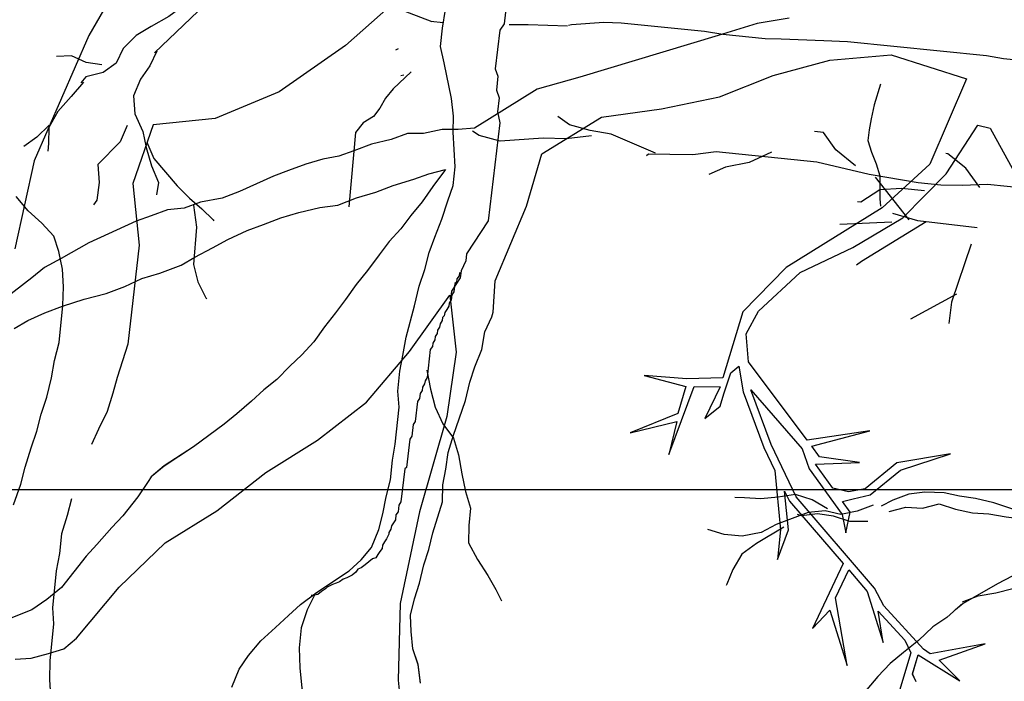
# Model space of a CAD drawing. Units: metres. Extents: x 144323.4 to 144354.3, y 6389204.6 to 6389247.
# Drawn here: x 144328.9 to 144329.5, y 6389205.4 to 6389205.7 of the extents above; entities that cross this region are included whole.
import ezdxf

# ---------------------------------------------------------------- set-up
doc = ezdxf.new("R2010")
doc.units = ezdxf.units.M
doc.linetypes.add('DASHED', pattern=[6, 4, -2])
doc.linetypes.add('DIVIDEX2', pattern=[20, 8, -4, 0, -4, 0, -4])
doc.layers.add('M-KONN', color=3, linetype='DIVIDEX2')
doc.layers.add('M-TRÄD', color=3, linetype='Continuous')

# ---------------------------------------------------------------- blocks, each defined once
blk = doc.blocks.new('Träd10')
at = {"layer": 'M-TRÄD'}
for p, q in [((144329.3381, 6389181.71467), (144329.3168, 6389181.70826)), ((144329.35547, 6389181.71771), (144329.3381, 6389181.71467)), ((144329.3168, 6389181.70826), (144329.24133, 6389181.68555)), ((144329.37772, 6389181.69468), (144329.41117, 6389181.69757)), ((144329.41117, 6389181.69757), (144329.45223, 6389181.68451)), ((144329.3468, 6389181.68647), (144329.37772, 6389181.69468)), ((144329.24133, 6389181.68555), (144329.21811, 6389181.67897)), ((144329.31757, 6389181.67471), (144329.3468, 6389181.68647)), ((144329.45223, 6389181.68451), (144329.43217, 6389181.63812)), ((144329.21811, 6389181.67897), (144329.18395, 6389181.65775)), ((144329.28581, 6389181.66827), (144329.31757, 6389181.67471)), ((144329.2532, 6389181.6636), (144329.28581, 6389181.66827)), ((144329.22062, 6389181.64371), (144329.2532, 6389181.6636)), ((144329.14741, 6389181.6547), (144329.13853, 6389181.65144)), ((144329.15617, 6389181.65472), (144329.14741, 6389181.6547)), ((144329.1663, 6389181.65697), (144329.15617, 6389181.65472)), ((144329.17506, 6389181.65699), (144329.1663, 6389181.65697)), ((144329.18395, 6389181.65775), (144329.17506, 6389181.65699)), ((144329.44108, 6389181.63281), (144329.45838, 6389181.65927)), ((144329.45838, 6389181.65927), (144329.46506, 6389181.65761)), ((144329.46506, 6389181.65761), (144329.48011, 6389181.63017)), ((144329.13853, 6389181.65144), (144329.12774, 6389181.64889)), ((144329.11821, 6389181.64533), (144329.10999, 6389181.64237)), ((144329.12774, 6389181.64889), (144329.11821, 6389181.64533)), ((144329.10117, 6389181.64073), (144329.092, 6389181.63812)), ((144329.10999, 6389181.64237), (144329.10117, 6389181.64073)), ((144329.21235, 6389181.61514), (144329.22062, 6389181.64371)), ((144329.08247, 6389181.63456), (144329.07425, 6389181.6316)), ((144329.092, 6389181.63812), (144329.08247, 6389181.63456)), ((144329.15898, 6389181.63289), (144329.16818, 6389181.63517)), ((144329.16763, 6389181.63439), (144329.16117, 6389181.62586)), ((144329.16818, 6389181.63517), (144329.16763, 6389181.63439)), ((144329.43217, 6389181.63812), (144329.40614, 6389181.61433)), ((144329.07425, 6389181.6316), (144329.05579, 6389181.62316)), ((144329.13961, 6389181.62642), (144329.15077, 6389181.62993)), ((144329.15077, 6389181.62993), (144329.15898, 6389181.63289)), ((144329.41746, 6389181.6088), (144329.44108, 6389181.63281)), ((144329.05579, 6389181.62316), (144329.04626, 6389181.61959)), ((144329.11959, 6389181.61965), (144329.13008, 6389181.62285)), ((144329.13008, 6389181.62285), (144329.13961, 6389181.62642)), ((144329.16117, 6389181.62586), (144329.15537, 6389181.61762)), ((144329.0345, 6389181.6174), (144329.02563, 6389181.61414)), ((144329.04626, 6389181.61959), (144329.0345, 6389181.6174)), ((144329.1094, 6389181.61578), (144329.11959, 6389181.61965)), ((144329.15537, 6389181.61762), (144329.14927, 6389181.61005)), ((144329.01651, 6389181.61316), (144329.00764, 6389181.6099)), ((144329.02563, 6389181.61414), (144329.01651, 6389181.61316)), ((144329.07833, 6389181.60875), (144329.08816, 6389181.61165)), ((144329.08816, 6389181.61165), (144329.09962, 6389181.6145)), ((144329.09962, 6389181.6145), (144329.1094, 6389181.61578)), ((144329.19517, 6389181.57442), (144329.21235, 6389181.61514)), ((144329.40614, 6389181.61433), (144329.35389, 6389181.58168)), ((144328.99942, 6389181.60694), (144328.97371, 6389181.59517)), ((144329.00764, 6389181.6099), (144328.99942, 6389181.60694)), ((144329.0688, 6389181.60518), (144329.07833, 6389181.60875)), ((144329.14927, 6389181.61005), (144329.14382, 6389181.60277)), ((144329.39013, 6389181.59258), (144329.41746, 6389181.6088)), ((144329.04937, 6389181.5971), (144329.05992, 6389181.60192)), ((144329.05992, 6389181.60192), (144329.0688, 6389181.60518)), ((144329.14382, 6389181.60277), (144329.13742, 6389181.59586)), ((144329.0411, 6389181.59252), (144329.04937, 6389181.5971)), ((144329.13742, 6389181.59586), (144329.13197, 6389181.58858)), ((144328.97371, 6389181.59517), (144328.95849, 6389181.58662)), ((144329.03151, 6389181.58733), (144329.0411, 6389181.59252)), ((144329.36156, 6389181.57896), (144329.39013, 6389181.59258)), ((144328.95849, 6389181.58662), (144328.94956, 6389181.58173)), ((144329.0239, 6389181.58305), (144329.03151, 6389181.58733)), ((144329.13197, 6389181.58858), (144329.12551, 6389181.58005)), ((144328.94956, 6389181.58173), (144328.94255, 6389181.57614)), ((144329.01239, 6389181.57859), (144329.0239, 6389181.58305)), ((144329.12551, 6389181.58005), (144329.11941, 6389181.57247)), ((144329.35389, 6389181.58168), (144329.33027, 6389181.55767)), ((144328.94255, 6389181.57614), (144328.92722, 6389181.56434)), ((144328.99333, 6389181.57146), (144329.00256, 6389181.57568)), ((144329.00256, 6389181.57568), (144329.01239, 6389181.57859)), ((144329.1941, 6389181.55738), (144329.19517, 6389181.57442)), ((144329.33876, 6389181.5579), (144329.36156, 6389181.57896)), ((144328.98314, 6389181.56759), (144328.99333, 6389181.57146)), ((144329.11941, 6389181.57247), (144329.11361, 6389181.56423)), ((144328.95921, 6389181.56064), (144328.97102, 6389181.56444)), ((144328.97102, 6389181.56444), (144328.98314, 6389181.56759)), ((144329.11361, 6389181.56423), (144329.10817, 6389181.55696)), ((144329.14848, 6389181.5359), (144329.1704, 6389181.56668)), ((144329.1704, 6389181.56668), (144329.17397, 6389181.53555)), ((144328.94968, 6389181.55707), (144328.95921, 6389181.56064)), ((144328.93284, 6389181.54857), (144328.94045, 6389181.55285)), ((144328.94045, 6389181.55285), (144328.94968, 6389181.55707)), ((144329.10817, 6389181.55696), (144329.10207, 6389181.54938)), ((144329.18964, 6389181.5466), (144329.19332, 6389181.55491)), ((144329.19332, 6389181.55491), (144329.1941, 6389181.55738)), ((144329.33027, 6389181.55767), (144329.31941, 6389181.52165)), ((144329.33211, 6389181.54566), (144329.33876, 6389181.5579)), ((144329.10207, 6389181.54938), (144329.09626, 6389181.54115)), ((144329.18785, 6389181.53702), (144329.18964, 6389181.5466)), ((144329.33336, 6389181.53039), (144329.33211, 6389181.54566)), ((144329.09626, 6389181.54115), (144329.08986, 6389181.53423)), ((144329.18403, 6389181.5277), (144329.18785, 6389181.53702)), ((144329.08986, 6389181.53423), (144329.08316, 6389181.52798)), ((144329.12498, 6389181.50844), (144329.14848, 6389181.5359)), ((144329.17397, 6389181.53555), (144329.16891, 6389181.50049)), ((144329.17397, 6389181.53555), (144329.17397, 6389181.53555)), ((144329.08316, 6389181.52798), (144329.07609, 6389181.52076)), ((144329.18137, 6389181.51926), (144329.18403, 6389181.5277)), ((144329.32375, 6389181.52435), (144329.32799, 6389181.52789)), ((144329.32799, 6389181.52789), (144329.3305, 6389181.514)), ((144329.36529, 6389181.48764), (144329.33336, 6389181.53039)), ((144329.07609, 6389181.52076), (144329.06908, 6389181.51516)), ((144329.29962, 6389181.52116), (144329.27646, 6389181.52293)), ((144329.27646, 6389181.52293), (144329.2991, 6389181.5169)), ((144329.31941, 6389181.52165), (144329.29962, 6389181.52116)), ((144329.31983, 6389181.51282), (144329.32375, 6389181.52435)), ((144329.06908, 6389181.51516), (144329.06238, 6389181.5089)), ((144329.17901, 6389181.50923), (144329.18137, 6389181.51926)), ((144329.28981, 6389181.47985), (144329.30362, 6389181.51686)), ((144329.2991, 6389181.5169), (144329.29472, 6389181.50227)), ((144329.30362, 6389181.51686), (144329.31792, 6389181.51672)), ((144329.31792, 6389181.51672), (144329.30952, 6389181.4994)), ((144329.34564, 6389181.48532), (144329.33462, 6389181.51512)), ((144329.33462, 6389181.51512), (144329.36261, 6389181.48294)), ((144329.31795, 6389181.50623), (144329.31983, 6389181.51282)), ((144329.3305, 6389181.514), (144329.34171, 6389181.48366)), ((144329.06238, 6389181.5089), (144329.05435, 6389181.50204)), ((144329.09832, 6389181.48759), (144329.12498, 6389181.50844)), ((144329.17563, 6389181.49934), (144329.17901, 6389181.50923)), ((144329.30952, 6389181.4994), (144329.31795, 6389181.50623)), ((144329.05435, 6389181.50204), (144329.04735, 6389181.49645)), ((144329.16891, 6389181.50049), (144329.15401, 6389181.44854)), ((144329.17239, 6389181.49046), (144329.17563, 6389181.49934)), ((144329.29472, 6389181.50227), (144329.26877, 6389181.49163)), ((144329.04735, 6389181.49645), (144329.03069, 6389181.48405)), ((144329.26877, 6389181.49163), (144329.29431, 6389181.4978)), ((144329.29431, 6389181.4978), (144329.28981, 6389181.47985)), ((144329.16959, 6389181.48101), (144329.17239, 6389181.49046)), ((144329.3994, 6389181.49271), (144329.36529, 6389181.48764)), ((144329.36777, 6389181.48431), (144329.3994, 6389181.49271)), ((144329.03069, 6389181.48405), (144329.01476, 6389181.47357)), ((144329.07009, 6389181.47007), (144329.09832, 6389181.48759)), ((144329.34171, 6389181.48366), (144329.34767, 6389181.47119)), ((144329.35926, 6389181.45676), (144329.34564, 6389181.48532)), ((144329.36261, 6389181.48294), (144329.36644, 6389181.47209)), ((144329.37206, 6389181.47857), (144329.36777, 6389181.48431)), ((144329.16838, 6389181.47187), (144329.16959, 6389181.48101)), ((144329.39383, 6389181.47543), (144329.37206, 6389181.47857)), ((144329.44355, 6389181.48015), (144329.4142, 6389181.47526)), ((144329.41617, 6389181.47136), (144329.44355, 6389181.48015)), ((144329.01476, 6389181.47357), (144329.0077, 6389181.46775)), ((144329.36644, 6389181.47209), (144329.38442, 6389181.44715)), ((144329.36989, 6389181.47458), (144329.39383, 6389181.47543)), ((144329.3793, 6389181.46154), (144329.36989, 6389181.47458)), ((144329.4142, 6389181.47526), (144329.39699, 6389181.46121)), ((144329.0077, 6389181.46775), (144329.00598, 6389181.46514)), ((144329.04343, 6389181.44922), (144329.07009, 6389181.47007)), ((144329.16673, 6389181.46329), (144329.16838, 6389181.47187)), ((144329.34767, 6389181.47119), (144329.35078, 6389181.43882)), ((144329.39968, 6389181.45791), (144329.41617, 6389181.47136)), ((144329.00598, 6389181.46514), (144329.00028, 6389181.45672)), ((144329.16653, 6389181.45401), (144329.16673, 6389181.46329)), ((144329.38783, 6389181.45943), (144329.3793, 6389181.46154)), ((144329.00028, 6389181.45672), (144328.99221, 6389181.44647)), ((144329.35506, 6389181.43882), (144329.35303, 6389181.45994)), ((144329.35303, 6389181.45994), (144329.35566, 6389181.45441)), ((144329.40208, 6389181.40707), (144329.35926, 6389181.45676)), ((144329.39699, 6389181.46121), (144329.38783, 6389181.45943)), ((144329.39037, 6389181.45565), (144329.39968, 6389181.45791)), ((144329.1612, 6389181.43714), (144329.16653, 6389181.45401)), ((144329.35566, 6389181.45441), (144329.3849, 6389181.42049)), ((144329.38456, 6389181.45424), (144329.39037, 6389181.45565)), ((144329.3887, 6389181.44849), (144329.38456, 6389181.45424)), ((144328.99221, 6389181.44647), (144328.98626, 6389181.44008)), ((144329.01519, 6389181.43169), (144329.04343, 6389181.44922)), ((144329.15401, 6389181.44854), (144329.14332, 6389181.3986)), ((144329.38442, 6389181.44715), (144329.38631, 6389181.4372)), ((144329.38631, 6389181.4372), (144329.3887, 6389181.44849)), ((144328.98626, 6389181.44008), (144328.97807, 6389181.43085)), ((144329.15897, 6389181.42813), (144329.1612, 6389181.43714)), ((144329.35078, 6389181.43882), (144329.34922, 6389181.42253)), ((144329.34922, 6389181.42253), (144329.35506, 6389181.43882)), ((144328.97807, 6389181.43085), (144328.97212, 6389181.42446)), ((144328.99011, 6389181.40754), (144329.01519, 6389181.43169)), ((144328.97212, 6389181.42446), (144328.95867, 6389181.40737)), ((144329.1563, 6389181.41969), (144329.15897, 6389181.42813)), ((144329.15394, 6389181.40967), (144329.1563, 6389181.41969)), ((144329.3849, 6389181.42049), (144329.36818, 6389181.38499)), ((144329.38074, 6389181.40168), (144329.38794, 6389181.41695)), ((144329.38794, 6389181.41695), (144329.39806, 6389181.40521)), ((144329.15128, 6389181.40123), (144329.15394, 6389181.40967)), ((144328.95867, 6389181.40737), (144328.95069, 6389181.40074)), ((144328.96694, 6389181.37969), (144328.99011, 6389181.40754)), ((144329.39806, 6389181.40521), (144329.40667, 6389181.37739)), ((144329.40717, 6389181.39738), (144329.40208, 6389181.40707)), ((144328.95069, 6389181.40074), (144328.94258, 6389181.39513)), ((144329.14332, 6389181.3986), (144329.14231, 6389181.35692)), ((144329.14905, 6389181.39222), (144329.15128, 6389181.40123)), ((144329.38713, 6389181.36488), (144329.38074, 6389181.40168)), ((144329.42867, 6389181.37382), (144329.40717, 6389181.39738)), ((144328.94258, 6389181.39513), (144328.91448, 6389181.38404)), ((144329.14943, 6389181.38338), (144329.14905, 6389181.39222)), ((144329.36818, 6389181.38499), (144329.37759, 6389181.39497)), ((144329.37759, 6389181.39497), (144329.38713, 6389181.36488)), ((144329.40667, 6389181.37739), (144329.40402, 6389181.39451)), ((144329.40402, 6389181.39451), (144329.41851, 6389181.37864)), ((144329.15025, 6389181.37396), (144329.14943, 6389181.38338)), ((144328.96007, 6389181.37399), (144328.96694, 6389181.37969)), ((144329.41851, 6389181.37864), (144329.42177, 6389181.37181)), ((144329.46245, 6389181.37667), (144329.4324, 6389181.37124)), ((144329.43734, 6389181.3678), (144329.46245, 6389181.37667)), ((144328.94211, 6389181.36875), (144328.9516, 6389181.37143)), ((144328.9516, 6389181.37143), (144328.96007, 6389181.37399)), ((144329.15324, 6389181.3653), (144329.15025, 6389181.37396)), ((144329.42177, 6389181.37181), (144329.41131, 6389181.33651)), ((144329.42277, 6389181.36021), (144329.42585, 6389181.3706)), ((144329.42585, 6389181.3706), (144329.44856, 6389181.35653)), ((144329.4324, 6389181.37124), (144329.42867, 6389181.37382)), ((144328.9334, 6389181.36823), (144328.94211, 6389181.36875)), ((144329.15451, 6389181.35531), (144329.15324, 6389181.3653)), ((144329.44856, 6389181.35653), (144329.43734, 6389181.3678)), ((144329.4248, 6389181.35594), (144329.42277, 6389181.36021)), ((144329.14231, 6389181.35692), (144329.14344, 6389181.34591))]:
    blk.add_line(p, q, dxfattribs=at)
for points in [[(144328.93254, 6389181.45238), (144328.93658, 6389181.46363), (144328.93897, 6389181.47286), (144328.94221, 6389181.48346), (144328.94532, 6389181.49262), (144328.9477, 6389181.50185), (144328.9508, 6389181.51101), (144328.95333, 6389181.52168), (144328.95499, 6389181.53099), (144328.95745, 6389181.54094), (144328.95947, 6389181.56113), (144328.95976, 6389181.5713), (144328.95926, 6389181.58082), (144328.95732, 6389181.59049), (144328.95451, 6389181.59878), (144328.94795, 6389181.606), (144328.94059, 6389181.61256), (144328.9341, 6389181.6205)], [(144329.14658, 6389181.73218), (144329.1136, 6389181.70278), (144329.07739, 6389181.67744), (144329.04246, 6389181.66304), (144329.0088, 6389181.65956), (144328.99769, 6389181.62761), (144329.00117, 6389181.59396), (144328.99488, 6389181.53992), (144328.98903, 6389181.52174), (144328.98672, 6389181.51323), (144328.98355, 6389181.50335), (144328.97893, 6389181.49362), (144328.97518, 6389181.48525)], [(144329.14223, 6389181.70086), (144329.14089, 6389181.70024)], [(144329.14944, 6389181.68844), (144329.13959, 6389181.67917), (144329.13548, 6389181.67402), (144329.13234, 6389181.66851), (144329.12891, 6389181.664), (144329.1232, 6389181.66054), (144329.11908, 6389181.65539), (144329.11543, 6389181.61483)], [(144329.14543, 6389181.68658), (144329.14377, 6389181.6863)], [(144328.9642, 6389181.45576), (144328.96182, 6389181.44653), (144328.95865, 6389181.43665), (144328.95756, 6389181.42583), (144328.9559, 6389181.41652), (144328.95387, 6389181.39633), (144328.95445, 6389181.38753), (144328.95242, 6389181.36734), (144328.95213, 6389181.35717), (144328.95271, 6389181.34837), (144328.95256, 6389181.33964), (144328.95285, 6389181.32796), (144328.954, 6389181.31764), (144328.95457, 6389181.30884), (144328.95435, 6389181.29939), (144328.95485, 6389181.28987), (144328.95464, 6389181.28043), (144328.95449, 6389181.2717), (144328.94805, 6389181.20751), (144328.9448, 6389181.19691), (144328.94249, 6389181.1884), (144328.93795, 6389181.17938), (144328.93492, 6389181.17095)]]:
    blk.add_lwpolyline(points, dxfattribs=at)
blk = doc.blocks.new('Träd11')
at = {"layer": 'M-TRÄD', "color": 8, "linetype": 'DASHED'}
for points in [[(144329.05734, 6389170.45873), (144329.02307, 6389170.38146), (144328.99965, 6389170.31472), (144328.9737, 6389170.26931), (144328.94384, 6389170.20102), (144328.93324, 6389170.15301)], [(144329.0517, 6389169.91403), (144329.0556, 6389169.92384), (144329.06072, 6389169.93134), (144329.06736, 6389169.93941), (144329.07537, 6389169.94662), (144329.08258, 6389169.95319), (144329.089, 6389169.9591), (144329.09766, 6389169.96551), (144329.10704, 6389169.97186), (144329.11562, 6389169.97755), (144329.12204, 6389169.98347), (144329.12781, 6389169.99017), (144329.13171, 6389169.99998), (144329.13402, 6389170.00849), (144329.13568, 6389170.01779), (144329.13806, 6389170.02703), (144329.13915, 6389170.03784), (144329.14074, 6389170.04643), (144329.14276, 6389170.06662), (144329.14219, 6389170.07542), (144329.14327, 6389170.08624), (144329.14486, 6389170.09482), (144329.1466, 6389170.10485), (144329.15122, 6389170.12187), (144329.15374, 6389170.13254), (144329.15685, 6389170.1417), (144329.15923, 6389170.15093), (144329.16226, 6389170.15937), (144329.16616, 6389170.16918), (144329.16934, 6389170.17906), (144329.17237, 6389170.18749), (144329.17338, 6389170.19759), (144329.17238, 6389170.21663), (144329.17252, 6389170.22536), (144329.1713, 6389170.23495), (144329.16741, 6389170.25428), (144329.16539, 6389170.26323), (144329.1664, 6389170.27332), (144329.16814, 6389170.28335)], [(144329.20184, 6389170.29094), (144329.20006, 6389170.27566), (144329.1977, 6389170.27206), (144329.19525, 6389170.25104), (144329.19672, 6389170.247), (144329.19583, 6389170.23936), (144329.1973, 6389170.23532), (144329.19641, 6389170.22767), (144329.19765, 6389170.22172), (144329.19143, 6389170.16823), (144329.17965, 6389170.15023), (144329.1792, 6389170.14641), (144329.17662, 6389170.14091), (144329.17618, 6389170.13708), (144329.17147, 6389170.12989), (144329.17085, 6389170.1246)], [(144329.16079, 6389170.27672), (144329.12237, 6389170.29145), (144329.08374, 6389170.30435), (144329.04257, 6389170.29141), (144329.00949, 6389170.2598)], [(144329.02553, 6389170.28566), (144329.01734, 6389170.27963), (144329.00765, 6389170.27423), (144328.99954, 6389170.26922), (144328.99229, 6389170.26209), (144328.98857, 6389170.25416), (144328.98148, 6389170.24907), (144328.97204, 6389170.24674), (144328.9692, 6389170.24337)], [(144329.1669, 6389170.27617), (144329.1602, 6389170.27695)], [(144329.23459, 6389170.27432), (144329.21312, 6389170.2751), (144329.20277, 6389170.27506)], [(144329.50486, 6389170.25331), (144329.47241, 6389170.25657), (144329.4631, 6389170.25823), (144329.38737, 6389170.26582), (144329.37432, 6389170.2664), (144329.3511, 6389170.26728), (144329.34237, 6389170.26742), (144329.31929, 6389170.26974), (144329.30926, 6389170.27147), (144329.26383, 6389170.27603), (144329.25438, 6389170.27625), (144329.23678, 6389170.2751), (144329.23512, 6389170.27476)], [(144328.98078, 6389170.25324), (144328.97214, 6389170.25444), (144328.96421, 6389170.25816), (144328.95595, 6389170.25779)], [(144329.01068, 6389170.26062), (144329.00696, 6389170.25269), (144329.00175, 6389170.24539), (144328.99795, 6389170.23644), (144328.99871, 6389170.22661), (144329.00308, 6389170.21701), (144329.00495, 6389170.20812), (144329.00775, 6389170.19812), (144329.01165, 6389170.18907), (144329.01061, 6389170.18247)], [(144328.97077, 6389170.24375), (144328.96399, 6389170.23607), (144328.95665, 6389170.22791), (144328.95183, 6389170.21904), (144328.95165, 6389170.21032), (144328.95132, 6389170.20623)], [(144329.40532, 6389170.24265), (144329.40182, 6389170.23139), (144329.4002, 6389170.22377), (144329.39905, 6389170.21782), (144329.39837, 6389170.21202), (144329.40043, 6389170.20558), (144329.40295, 6389170.19928), (144329.40501, 6389170.19284), (144329.40493, 6389170.18673), (144329.40501, 6389170.18015), (144329.40526, 6389170.17618)], [(144329.28268, 6389170.20518), (144329.25845, 6389170.21538), (144329.247, 6389170.2175), (144329.23566, 6389170.22058), (144329.22931, 6389170.2251)], [(144328.95204, 6389170.22041), (144328.94534, 6389170.21375), (144328.93825, 6389170.20866)], [(144328.9946, 6389170.22026), (144328.9908, 6389170.2113), (144328.9785, 6389170.19892), (144328.97926, 6389170.18909), (144328.97797, 6389170.17942), (144328.97624, 6389170.17699)], [(144329.24768, 6389170.21452), (144329.23392, 6389170.21298), (144329.22133, 6389170.21327), (144329.19786, 6389170.21174), (144329.18652, 6389170.21482), (144329.18286, 6389170.21713)], [(144329.39173, 6389170.19813), (144329.38096, 6389170.20698), (144329.37414, 6389170.21641), (144329.36933, 6389170.21689)], [(144329.00519, 6389170.21118), (144329.00909, 6389170.20213), (144329.02179, 6389170.18723), (144329.02845, 6389170.18053), (144329.0352, 6389170.17485), (144329.04139, 6389170.1687), (144329.04186, 6389170.16815)], [(144329.55337, 6389170.16347), (144329.54261, 6389170.17232), (144329.53251, 6389170.17818), (144329.5203, 6389170.18232), (144329.46356, 6389170.18801), (144329.44991, 6389170.18744), (144329.43827, 6389170.18763), (144329.42577, 6389170.18889), (144329.39904, 6389170.19351), (144329.37057, 6389170.20025), (144329.31576, 6389170.20575), (144329.30297, 6389170.20412), (144329.29037, 6389170.20441), (144329.27874, 6389170.2046), (144329.27768, 6389170.20374)], [(144329.34586, 6389170.20564), (144329.33365, 6389170.20007), (144329.32076, 6389170.19748), (144329.31162, 6389170.19354)], [(144329.47742, 6389170.01117), (144329.46706, 6389170.01446), (144329.45717, 6389170.01684), (144329.44844, 6389170.01809), (144329.43993, 6389170.02003), (144329.42938, 6389170.02034), (144329.42068, 6389170.0193), (144329.41202, 6389170.01596), (144329.40565, 6389170.01266)], [(144329.45952, 6389170.18647), (144329.45183, 6389170.19696), (144329.44193, 6389170.20475), (144329.44097, 6389170.20485)], [(144329.42099, 6389170.16883), (144329.40256, 6389170.19211)], [(144329.42923, 6389170.18466), (144329.41673, 6389170.18591), (144329.405, 6389170.18514), (144329.39461, 6389170.17841), (144329.39269, 6389170.17861)], [(144329.03072, 6389170.17675), (144329.03234, 6389170.1648), (144329.0307, 6389170.14436), (144329.03304, 6389170.13492), (144329.03749, 6389170.12634), (144329.03796, 6389170.12578)], [(144329.45807, 6389170.16451), (144329.42563, 6389170.16829), (144329.41199, 6389170.17222)], [(144329.41145, 6389170.16759), (144329.3831, 6389170.16619)], [(144329.43026, 6389170.16775), (144329.39485, 6389170.14604), (144329.39226, 6389170.14399)], [(144329.45468, 6389170.15551), (144329.44395, 6389170.12389), (144329.4426, 6389170.1123)], [(144329.17569, 6389170.14015), (144329.17548, 6389170.13834), (144329.17437, 6389170.13665), (144329.17416, 6389170.13484), (144329.17315, 6389170.13405), (144329.17263, 6389170.12954), (144329.17152, 6389170.12784), (144329.1712, 6389170.12514), (144329.17009, 6389170.12344), (144329.16988, 6389170.12164), (144329.16877, 6389170.11994), (144329.16766, 6389170.11824), (144329.16745, 6389170.11644), (144329.16644, 6389170.11564), (144329.16623, 6389170.11384), (144329.16512, 6389170.11214), (144329.16491, 6389170.11034), (144329.1638, 6389170.10864), (144329.16359, 6389170.10683), (144329.16247, 6389170.10514), (144329.16226, 6389170.10333), (144329.16115, 6389170.10164), (144329.16094, 6389170.09983), (144329.15983, 6389170.09813), (144329.15805, 6389170.08281), (144329.15694, 6389170.08111), (144329.15673, 6389170.07931), (144329.15561, 6389170.07761), (144329.1554, 6389170.07581), (144329.15429, 6389170.07411), (144329.15398, 6389170.0714), (144329.15287, 6389170.06971), (144329.15161, 6389170.05889), (144329.1505, 6389170.05719), (144329.14976, 6389170.05088), (144329.14865, 6389170.04918), (144329.14687, 6389170.03386), (144329.14586, 6389170.03306), (144329.14376, 6389170.01503), (144329.14265, 6389170.01333), (144329.14223, 6389170.00972), (144329.14112, 6389170.00803), (144329.1408, 6389170.00532), (144329.13969, 6389170.00362), (144329.13858, 6389170.00193), (144329.13837, 6389170.00012), (144329.13726, 6389169.99842), (144329.13715, 6389169.99752), (144329.13594, 6389169.99492), (144329.13482, 6389169.99323), (144329.13371, 6389169.99153), (144329.1335, 6389169.98972), (144329.13239, 6389169.98803), (144329.13128, 6389169.98633), (144329.13017, 6389169.98463), (144329.12826, 6389169.98394), (144329.12423, 6389169.98075), (144329.12222, 6389169.97916), (144329.12031, 6389169.97847), (144329.1192, 6389169.97677), (144329.11718, 6389169.97518), (144329.11427, 6389169.97369), (144329.11236, 6389169.973), (144329.11034, 6389169.9714), (144329.10843, 6389169.97071), (144329.10653, 6389169.97002), (144329.10361, 6389169.96853), (144329.1026, 6389169.96774), (144329.10059, 6389169.96614), (144329.09858, 6389169.96455), (144329.09576, 6389169.96396), (144329.09486, 6389169.96407)], [(144329.44681, 6389170.12825), (144329.42174, 6389170.11473)], [(144329.15799, 6389170.08689), (144329.15987, 6389170.07651), (144329.16253, 6389170.06677), (144329.16671, 6389170.05761), (144329.17248, 6389170.04974), (144329.17522, 6389170.04073), (144329.17709, 6389170.03034), (144329.17904, 6389170.02068), (144329.18178, 6389170.01166), (144329.18083, 6389170.00228), (144329.18062, 6389169.99283), (144329.18552, 6389169.9836), (144329.19121, 6389169.97502), (144329.19554, 6389169.9673), (144329.19857, 6389169.96117)], [(144329.37633, 6389170.01132), (144329.368, 6389170.01625), (144329.35902, 6389170.0191), (144329.34942, 6389170.01758), (144329.34003, 6389170.01676), (144329.33108, 6389170.01732), (144329.32581, 6389170.01747)], [(144329.40129, 6389170.01329), (144329.39262, 6389170.00995), (144329.38371, 6389170.00822), (144329.3752, 6389170.01016), (144329.36581, 6389170.00934), (144329.34848, 6389170.00267), (144329.34029, 6389169.99843), (144329.32978, 6389169.99644), (144329.32014, 6389169.99722), (144329.31115, 6389170.00007)], [(144329.41005, 6389170.00974), (144329.41918, 6389170.01217), (144329.42813, 6389170.01161), (144329.43727, 6389170.01403), (144329.44625, 6389170.01118), (144329.45545, 6389170.00902), (144329.4644, 6389170.00846), (144329.47382, 6389170.00699), (144329.48254, 6389170.00574), (144329.49222, 6389170.00267), (144329.50098, 6389169.99913), (144329.50905, 6389169.99581), (144329.50504, 6389169.98796), (144329.49706, 6389169.9844), (144329.48818, 6389169.98038), (144329.46907, 6389169.97048), (144329.45043, 6389169.95966), (144329.44613, 6389169.95622)], [(144329.39843, 6389170.00431), (144329.38858, 6389170.00439), (144329.37959, 6389170.00724), (144329.37087, 6389170.00849), (144329.36217, 6389170.00745), (144329.3601, 6389170.00811)], [(144329.35263, 6389170.00135), (144329.33763, 6389169.99243), (144329.32969, 6389169.98658), (144329.32476, 6389169.97826), (144329.32144, 6389169.97019), (144329.32122, 6389169.9695)], [(144329.44995, 6389169.96057), (144329.45862, 6389169.96391), (144329.46822, 6389169.96542), (144329.47736, 6389169.96784)], [(144329.09715, 6389169.96532), (144329.0926, 6389169.9563), (144329.08942, 6389169.94642), (144329.08834, 6389169.9356), (144329.0887, 6389169.92464), (144329.08978, 6389169.91361), (144329.09381, 6389169.903), (144329.09734, 6389169.89463), (144329.10015, 6389169.88634), (144329.10145, 6389169.88475)], [(144329.4492, 6389169.95917), (144329.44893, 6389169.95886), (144329.44147, 6389169.9521), (144329.43375, 6389169.94695), (144329.42606, 6389169.9395), (144329.4179, 6389169.93297), (144329.41065, 6389169.9269), (144329.40387, 6389169.91993), (144329.39779, 6389169.91273), (144329.39076, 6389169.90736), (144329.38307, 6389169.89991), (144329.37582, 6389169.89385), (144329.37043, 6389169.88644), (144329.36714, 6389169.87607), (144329.36523, 6389169.86527), (144329.36263, 6389169.85469), (144329.35865, 6389169.84455), (144329.35351, 6389169.83553), (144329.34673, 6389169.82856), (144329.33926, 6389169.8218)]]:
    blk.add_lwpolyline(points, dxfattribs=at)

msp = doc.modelspace()

# ---------------------------------------------------------------- linework, layer by layer
at = {"layer": 'M-KONN'}
msp.add_lwpolyline([(144323.38894, 6389227.04888), (144354.32894, 6389227.04888), (144354.32894, 6389205.48888), (144323.38894, 6389205.48888)], close=True, dxfattribs=at)
at = {"layer": 'M-TRÄD'}
for p, q in [((144329.35547, 6389205.74602), (144329.3381, 6389205.74298)), ((144329.3381, 6389205.74298), (144329.3168, 6389205.73657)), ((144329.3168, 6389205.73657), (144329.24133, 6389205.71385)), ((144329.3468, 6389205.71477), (144329.37772, 6389205.72299)), ((144329.37772, 6389205.72299), (144329.41117, 6389205.72588)), ((144329.41117, 6389205.72588), (144329.45223, 6389205.71282)), ((144329.24133, 6389205.71385), (144329.21811, 6389205.70727)), ((144329.31757, 6389205.70301), (144329.3468, 6389205.71477)), ((144329.45223, 6389205.71282), (144329.43217, 6389205.66643)), ((144329.21811, 6389205.70727), (144329.18395, 6389205.68606)), ((144329.28581, 6389205.69657), (144329.31757, 6389205.70301)), ((144329.2532, 6389205.69191), (144329.28581, 6389205.69657)), ((144329.22062, 6389205.67202), (144329.2532, 6389205.69191)), ((144329.1663, 6389205.68527), (144329.15617, 6389205.68303)), ((144329.17506, 6389205.68529), (144329.1663, 6389205.68527)), ((144329.18395, 6389205.68606), (144329.17506, 6389205.68529)), ((144329.44108, 6389205.66112), (144329.45838, 6389205.68757)), ((144329.45838, 6389205.68757), (144329.46506, 6389205.68592)), ((144329.46506, 6389205.68592), (144329.48011, 6389205.65848)), ((144329.13853, 6389205.67974), (144329.12774, 6389205.6772)), ((144329.14741, 6389205.68301), (144329.13853, 6389205.67974)), ((144329.15617, 6389205.68303), (144329.14741, 6389205.68301)), ((144329.11821, 6389205.67364), (144329.10999, 6389205.67067)), ((144329.12774, 6389205.6772), (144329.11821, 6389205.67364)), ((144329.10117, 6389205.66903), (144329.092, 6389205.66643)), ((144329.10999, 6389205.67067), (144329.10117, 6389205.66903)), ((144329.21235, 6389205.64344), (144329.22062, 6389205.67202)), ((144329.08247, 6389205.66287), (144329.07425, 6389205.65991)), ((144329.092, 6389205.66643), (144329.08247, 6389205.66287)), ((144329.15898, 6389205.66119), (144329.16818, 6389205.66348)), ((144329.16818, 6389205.66348), (144329.16763, 6389205.6627)), ((144329.43217, 6389205.66643), (144329.40614, 6389205.64263)), ((144329.07425, 6389205.65991), (144329.05579, 6389205.65146)), ((144329.13961, 6389205.65472), (144329.15077, 6389205.65823)), ((144329.15077, 6389205.65823), (144329.15898, 6389205.66119)), ((144329.16763, 6389205.6627), (144329.16117, 6389205.65416)), ((144329.41746, 6389205.63711), (144329.44108, 6389205.66112)), ((144329.13008, 6389205.65116), (144329.13961, 6389205.65472)), ((144329.16117, 6389205.65416), (144329.15537, 6389205.64593)), ((144329.04626, 6389205.6479), (144329.0345, 6389205.64571)), ((144329.05579, 6389205.65146), (144329.04626, 6389205.6479)), ((144329.1094, 6389205.64409), (144329.11959, 6389205.64796)), ((144329.11959, 6389205.64796), (144329.13008, 6389205.65116)), ((144329.01651, 6389205.64147), (144329.00764, 6389205.6382)), ((144329.02563, 6389205.64245), (144329.01651, 6389205.64147)), ((144329.0345, 6389205.64571), (144329.02563, 6389205.64245)), ((144329.08816, 6389205.63996), (144329.09962, 6389205.64281)), ((144329.09962, 6389205.64281), (144329.1094, 6389205.64409)), ((144329.15537, 6389205.64593), (144329.14927, 6389205.63835)), ((144329.19517, 6389205.60273), (144329.21235, 6389205.64344)), ((144329.40614, 6389205.64263), (144329.35389, 6389205.60998)), ((144329.00764, 6389205.6382), (144328.99942, 6389205.63524)), ((144329.0688, 6389205.63349), (144329.07833, 6389205.63705)), ((144329.07833, 6389205.63705), (144329.08816, 6389205.63996)), ((144329.14927, 6389205.63835), (144329.14382, 6389205.63108)), ((144329.39013, 6389205.62089), (144329.41746, 6389205.63711)), ((144328.99942, 6389205.63524), (144328.97371, 6389205.62348)), ((144329.05992, 6389205.63023), (144329.0688, 6389205.63349)), ((144329.14382, 6389205.63108), (144329.13742, 6389205.62416)), ((144329.0411, 6389205.62082), (144329.04937, 6389205.6254)), ((144329.04937, 6389205.6254), (144329.05992, 6389205.63023)), ((144328.97371, 6389205.62348), (144328.95849, 6389205.61492)), ((144329.03151, 6389205.61564), (144329.0411, 6389205.62082)), ((144329.13742, 6389205.62416), (144329.13197, 6389205.61689)), ((144329.36156, 6389205.60727), (144329.39013, 6389205.62089)), ((144328.95849, 6389205.61492), (144328.94956, 6389205.61004)), ((144329.0239, 6389205.61136), (144329.03151, 6389205.61564)), ((144329.13197, 6389205.61689), (144329.12551, 6389205.60835)), ((144328.94956, 6389205.61004), (144328.94255, 6389205.60444)), ((144329.01239, 6389205.60689), (144329.0239, 6389205.61136)), ((144329.35389, 6389205.60998), (144329.33027, 6389205.58597)), ((144328.94255, 6389205.60444), (144328.92722, 6389205.59265)), ((144328.99333, 6389205.59977), (144329.00256, 6389205.60399)), ((144329.00256, 6389205.60399), (144329.01239, 6389205.60689)), ((144329.12551, 6389205.60835), (144329.11941, 6389205.60078)), ((144329.33876, 6389205.58621), (144329.36156, 6389205.60727)), ((144328.98314, 6389205.5959), (144328.99333, 6389205.59977)), ((144329.11941, 6389205.60078), (144329.11361, 6389205.59254)), ((144329.1941, 6389205.58568), (144329.19517, 6389205.60273)), ((144328.97102, 6389205.59275), (144328.98314, 6389205.5959)), ((144329.14848, 6389205.56421), (144329.1704, 6389205.59499)), ((144329.1704, 6389205.59499), (144329.17397, 6389205.56386)), ((144328.94968, 6389205.58538), (144328.95921, 6389205.58894)), ((144328.95921, 6389205.58894), (144328.97102, 6389205.59275)), ((144329.11361, 6389205.59254), (144329.10817, 6389205.58527)), ((144328.94045, 6389205.58116), (144328.94968, 6389205.58538)), ((144329.10817, 6389205.58527), (144329.10207, 6389205.57769)), ((144329.18964, 6389205.57491), (144329.19332, 6389205.58321)), ((144329.19332, 6389205.58321), (144329.1941, 6389205.58568)), ((144329.33027, 6389205.58597), (144329.31941, 6389205.54996)), ((144329.33211, 6389205.57397), (144329.33876, 6389205.58621)), ((144328.93284, 6389205.57688), (144328.94045, 6389205.58116)), ((144329.10207, 6389205.57769), (144329.09626, 6389205.56946)), ((144329.18785, 6389205.56532), (144329.18964, 6389205.57491)), ((144329.33336, 6389205.5587), (144329.33211, 6389205.57397)), ((144329.09626, 6389205.56946), (144329.08986, 6389205.56254)), ((144329.08986, 6389205.56254), (144329.08316, 6389205.55628)), ((144329.12498, 6389205.53674), (144329.14848, 6389205.56421)), ((144329.17397, 6389205.56386), (144329.16891, 6389205.52879)), ((144329.17397, 6389205.56386), (144329.17397, 6389205.56386)), ((144329.18403, 6389205.55601), (144329.18785, 6389205.56532)), ((144329.08316, 6389205.55628), (144329.07609, 6389205.54907)), ((144329.18137, 6389205.54757), (144329.18403, 6389205.55601)), ((144329.32375, 6389205.55266), (144329.32799, 6389205.5562)), ((144329.32799, 6389205.5562), (144329.3305, 6389205.5423)), ((144329.36529, 6389205.51594), (144329.33336, 6389205.5587)), ((144329.29962, 6389205.54946), (144329.27646, 6389205.55124)), ((144329.27646, 6389205.55124), (144329.2991, 6389205.54521)), ((144329.31983, 6389205.54113), (144329.32375, 6389205.55266)), ((144329.07609, 6389205.54907), (144329.06908, 6389205.54347)), ((144329.17901, 6389205.53754), (144329.18137, 6389205.54757)), ((144329.28981, 6389205.50816), (144329.30362, 6389205.54517)), ((144329.2991, 6389205.54521), (144329.29472, 6389205.53058)), ((144329.31941, 6389205.54996), (144329.29962, 6389205.54946)), ((144329.30362, 6389205.54517), (144329.31792, 6389205.54503)), ((144329.31792, 6389205.54503), (144329.30952, 6389205.52771)), ((144329.06908, 6389205.54347), (144329.06238, 6389205.53721)), ((144329.31795, 6389205.53453), (144329.31983, 6389205.54113)), ((144329.3305, 6389205.5423), (144329.34171, 6389205.51197)), ((144329.34564, 6389205.51363), (144329.33462, 6389205.54343)), ((144329.33462, 6389205.54343), (144329.36261, 6389205.51125)), ((144329.06238, 6389205.53721), (144329.05435, 6389205.53035)), ((144329.09832, 6389205.5159), (144329.12498, 6389205.53674)), ((144329.17563, 6389205.52765), (144329.17901, 6389205.53754)), ((144329.30952, 6389205.52771), (144329.31795, 6389205.53453)), ((144329.05435, 6389205.53035), (144329.04735, 6389205.52475)), ((144329.16891, 6389205.52879), (144329.15401, 6389205.47684)), ((144329.29472, 6389205.53058), (144329.26877, 6389205.51994)), ((144329.04735, 6389205.52475), (144329.03069, 6389205.51235)), ((144329.17239, 6389205.51877), (144329.17563, 6389205.52765)), ((144329.26877, 6389205.51994), (144329.29431, 6389205.52611)), ((144329.29431, 6389205.52611), (144329.28981, 6389205.50816)), ((144329.16959, 6389205.50932), (144329.17239, 6389205.51877)), ((144329.3994, 6389205.52102), (144329.36529, 6389205.51594)), ((144329.36777, 6389205.51262), (144329.3994, 6389205.52102)), ((144329.07009, 6389205.49837), (144329.09832, 6389205.5159)), ((144329.35926, 6389205.48507), (144329.34564, 6389205.51363)), ((144329.37206, 6389205.50687), (144329.36777, 6389205.51262)), ((144329.03069, 6389205.51235), (144329.01476, 6389205.50187)), ((144329.16838, 6389205.50017), (144329.16959, 6389205.50932)), ((144329.34171, 6389205.51197), (144329.34767, 6389205.49949)), ((144329.36261, 6389205.51125), (144329.36644, 6389205.50039)), ((144329.44355, 6389205.50846), (144329.4142, 6389205.50356)), ((144329.41617, 6389205.49967), (144329.44355, 6389205.50846)), ((144329.01476, 6389205.50187), (144329.0077, 6389205.49605)), ((144329.36989, 6389205.50288), (144329.39383, 6389205.50374)), ((144329.3793, 6389205.48984), (144329.36989, 6389205.50288)), ((144329.39383, 6389205.50374), (144329.37206, 6389205.50687)), ((144329.4142, 6389205.50356), (144329.39699, 6389205.48951)), ((144329.04343, 6389205.47753), (144329.07009, 6389205.49837)), ((144329.16673, 6389205.4916), (144329.16838, 6389205.50017)), ((144329.34767, 6389205.49949), (144329.35078, 6389205.46713)), ((144329.36644, 6389205.50039), (144329.38442, 6389205.47546)), ((144329.39968, 6389205.48622), (144329.41617, 6389205.49967)), ((144329.00598, 6389205.49345), (144329.00028, 6389205.48503)), ((144329.0077, 6389205.49605), (144329.00598, 6389205.49345)), ((144329.16653, 6389205.48232), (144329.16673, 6389205.4916)), ((144329.35506, 6389205.46713), (144329.35303, 6389205.48825)), ((144329.35303, 6389205.48825), (144329.35566, 6389205.48272)), ((144329.38783, 6389205.48773), (144329.3793, 6389205.48984)), ((144329.39699, 6389205.48951), (144329.38783, 6389205.48773)), ((144329.39037, 6389205.48396), (144329.39968, 6389205.48622)), ((144329.00028, 6389205.48503), (144328.99221, 6389205.47477)), ((144329.1612, 6389205.46545), (144329.16653, 6389205.48232)), ((144329.35566, 6389205.48272), (144329.3849, 6389205.44879)), ((144329.40208, 6389205.43538), (144329.35926, 6389205.48507)), ((144329.38456, 6389205.48255), (144329.39037, 6389205.48396)), ((144329.3887, 6389205.4768), (144329.38456, 6389205.48255)), ((144329.01519, 6389205.46), (144329.04343, 6389205.47753)), ((144329.15401, 6389205.47684), (144329.14332, 6389205.42691)), ((144329.38442, 6389205.47546), (144329.38631, 6389205.46551)), ((144329.38631, 6389205.46551), (144329.3887, 6389205.4768)), ((144328.99221, 6389205.47477), (144328.98626, 6389205.46839)), ((144328.98626, 6389205.46839), (144328.97807, 6389205.45915)), ((144329.15897, 6389205.45644), (144329.1612, 6389205.46545)), ((144329.35078, 6389205.46713), (144329.34922, 6389205.45084)), ((144329.34922, 6389205.45084), (144329.35506, 6389205.46713)), ((144328.97807, 6389205.45915), (144328.97212, 6389205.45277)), ((144328.99011, 6389205.43585), (144329.01519, 6389205.46)), ((144329.1563, 6389205.448), (144329.15897, 6389205.45644)), ((144328.97212, 6389205.45277), (144328.95867, 6389205.43568)), ((144329.15394, 6389205.43797), (144329.1563, 6389205.448)), ((144329.3849, 6389205.44879), (144329.36818, 6389205.4133)), ((144329.38074, 6389205.42998), (144329.38794, 6389205.44526)), ((144329.38794, 6389205.44526), (144329.39806, 6389205.43352)), ((144329.15128, 6389205.42954), (144329.15394, 6389205.43797)), ((144328.95867, 6389205.43568), (144328.95069, 6389205.42905)), ((144328.96694, 6389205.408), (144328.99011, 6389205.43585)), ((144329.39806, 6389205.43352), (144329.40667, 6389205.4057)), ((144329.40717, 6389205.42569), (144329.40208, 6389205.43538)), ((144328.95069, 6389205.42905), (144328.94258, 6389205.42344)), ((144329.14332, 6389205.42691), (144329.14231, 6389205.38523)), ((144329.14905, 6389205.42052), (144329.15128, 6389205.42954)), ((144329.38713, 6389205.39319), (144329.38074, 6389205.42998)), ((144328.94258, 6389205.42344), (144328.91448, 6389205.41235)), ((144329.36818, 6389205.4133), (144329.37759, 6389205.42328)), ((144329.37759, 6389205.42328), (144329.38713, 6389205.39319)), ((144329.40667, 6389205.4057), (144329.40402, 6389205.42282)), ((144329.40402, 6389205.42282), (144329.41851, 6389205.40695)), ((144329.42867, 6389205.40213), (144329.40717, 6389205.42569)), ((144329.14943, 6389205.41168), (144329.14905, 6389205.42052)), ((144329.15025, 6389205.40227), (144329.14943, 6389205.41168)), ((144328.96007, 6389205.40229), (144328.96694, 6389205.408)), ((144329.41851, 6389205.40695), (144329.42177, 6389205.40011)), ((144328.94211, 6389205.39706), (144328.9516, 6389205.39974)), ((144328.9516, 6389205.39974), (144328.96007, 6389205.40229)), ((144329.15324, 6389205.3936), (144329.15025, 6389205.40227)), ((144329.42177, 6389205.40011), (144329.41131, 6389205.36482)), ((144329.4324, 6389205.39954), (144329.42867, 6389205.40213)), ((144329.46245, 6389205.40497), (144329.4324, 6389205.39954)), ((144329.43734, 6389205.39611), (144329.46245, 6389205.40497)), ((144328.9334, 6389205.39653), (144328.94211, 6389205.39706)), ((144329.42277, 6389205.38851), (144329.42585, 6389205.39891)), ((144329.42585, 6389205.39891), (144329.44856, 6389205.38484)), ((144329.44856, 6389205.38484), (144329.43734, 6389205.39611)), ((144329.15451, 6389205.38361), (144329.15324, 6389205.3936)), ((144329.14231, 6389205.38523), (144329.14344, 6389205.37422)), ((144329.4248, 6389205.38424), (144329.42277, 6389205.38851))]:
    msp.add_line(p, q, dxfattribs=at)
for points in [[(144329.14658, 6389205.76049), (144329.1136, 6389205.73108), (144329.07739, 6389205.70575), (144329.04246, 6389205.69134), (144329.0088, 6389205.68787), (144328.99769, 6389205.65592), (144329.00117, 6389205.62227), (144328.99488, 6389205.56823), (144328.98903, 6389205.55005), (144328.98672, 6389205.54154), (144328.98355, 6389205.53166), (144328.97893, 6389205.52193), (144328.97518, 6389205.51356)], [(144329.14223, 6389205.72917), (144329.14089, 6389205.72855)], [(144329.14944, 6389205.71675), (144329.13959, 6389205.70748), (144329.13548, 6389205.70233), (144329.13234, 6389205.69682), (144329.12891, 6389205.6923), (144329.1232, 6389205.68885), (144329.11908, 6389205.6837), (144329.11543, 6389205.64313)], [(144329.14543, 6389205.71489), (144329.14377, 6389205.71461)], [(144328.93254, 6389205.48068), (144328.93658, 6389205.49193), (144328.93897, 6389205.50116), (144328.94221, 6389205.51177), (144328.94532, 6389205.52092), (144328.9477, 6389205.53016), (144328.9508, 6389205.53932), (144328.95333, 6389205.54999), (144328.95499, 6389205.55929), (144328.95745, 6389205.56925), (144328.95947, 6389205.58944), (144328.95976, 6389205.59961), (144328.95926, 6389205.60913), (144328.95732, 6389205.61879), (144328.95451, 6389205.62709), (144328.94795, 6389205.6343), (144328.94059, 6389205.64087), (144328.9341, 6389205.6488)], [(144328.9642, 6389205.48406), (144328.96182, 6389205.47483), (144328.95865, 6389205.46495), (144328.95756, 6389205.45413), (144328.9559, 6389205.44483), (144328.95387, 6389205.42464), (144328.95445, 6389205.41584), (144328.95242, 6389205.39564), (144328.95213, 6389205.38547), (144328.95271, 6389205.37667), (144328.95256, 6389205.36795), (144328.95285, 6389205.35626), (144328.954, 6389205.34595), (144328.95457, 6389205.33715), (144328.95435, 6389205.3277), (144328.95485, 6389205.31818), (144328.95464, 6389205.30873), (144328.95449, 6389205.3), (144328.94805, 6389205.23582), (144328.9448, 6389205.22521), (144328.94249, 6389205.2167), (144328.93795, 6389205.20769), (144328.93492, 6389205.19925)]]:
    msp.add_lwpolyline(points, dxfattribs=at)

# ---------------------------------------------------------------- block references
at = {"layer": 'M-TRÄD', "color": 1}
for name, p in [('Träd10', (0, 24.02831)), ('Träd11', (0, 35.46726))]:
    msp.add_blockref(name, p, dxfattribs=at)

doc.saveas('drawing.dxf')
